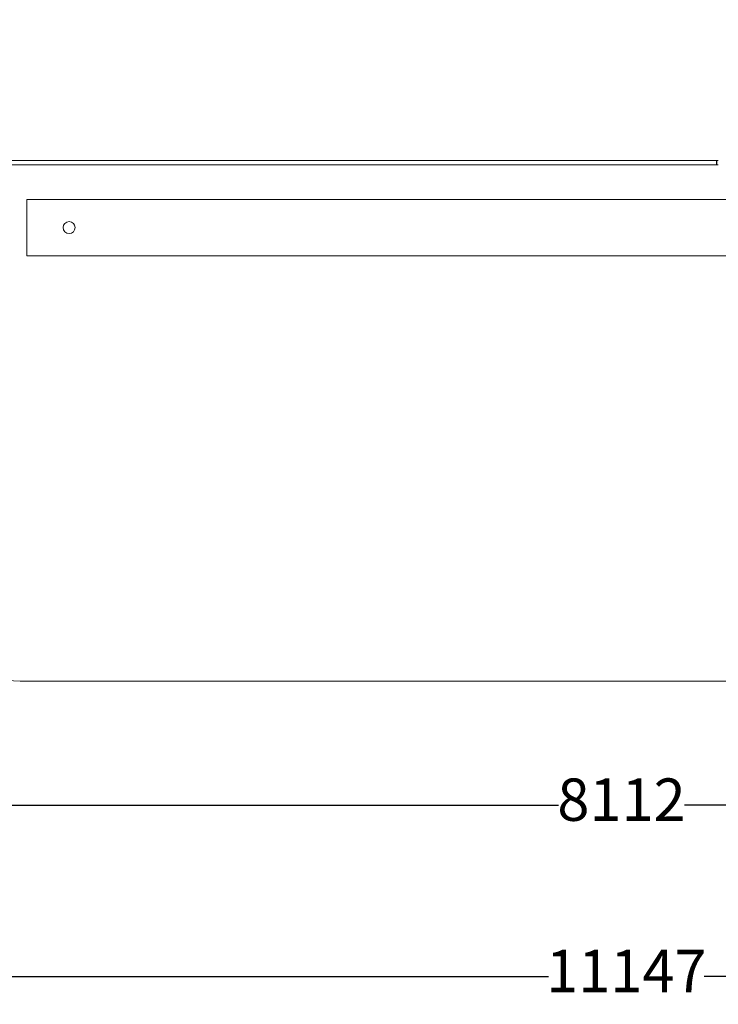
# Model space of a CAD drawing. Units: millimetres. Extents: x 469 to 12762, y -428 to 6542.
# Drawn here: x 3894 to 6368, y -428 to 3057 of the extents above; entities that cross this region are included whole.
import ezdxf

# ---------------------------------------------------------------- set-up
doc = ezdxf.new("R2010")
doc.units = ezdxf.units.MM
doc.layers.add('Dimensions', color=7, linetype='Continuous')
doc.layers.add('Safetyarea', color=131, linetype='Continuous')
doc.styles.get("Standard").update_dxf_attribs({"font": 'arial.ttf'})
doc.dimstyles.new('Leikkiset keinu', dxfattribs={"dimtxt": 150, "dimasz": 2.5, "dimexe": 0.06, "dimexo": 0.625, "dimtad": 0, "dimtih": 1, "dimtoh": 1, "dimdec": 0, "dimtxsty": 'Standard', "dimcen": 2.5, "dimadec": 0, "dimazin": 0, "dimtfac": 1, "dimtmove": 0, "dimatfit": 3, "dimfxl": 1, "dimarcsym": 0})

# ---------------------------------------------------------------- blocks, each defined once
blk = doc.blocks.new('*D5')
at = {"layer": 'Defpoints', "color": 0}
for p in [(11615.6, 4554.8), (469.1, 2783.7), (469.1, -329.3)]:
    blk.add_point(p, dxfattribs=at)
at = {"layer": 'Dimensions', "color": 0, "lineweight": -2}
for p, q in [((11615.6, 4554.1), (11615.6, -329.4)), ((469.1, 2680.6), (469.1, -329.4)), ((471.6, -329.3), (5766.9, -329.3)), ((11613.1, -329.3), (6317.8, -329.3))]:
    blk.add_line(p, q, dxfattribs=at)
at = {"layer": 'Dimensions', "color": 0}
for points in [[(471.6, -328.9), (471.6, -329.7), (469.1, -329.3)], [(11613.1, -329.7), (11613.1, -328.9), (11615.6, -329.3)]]:
    blk.add_solid(points, dxfattribs=at)
at = {"layer": 'Dimensions', "color": 0, "lineweight": 5, "insert": (6042.4, -329.3), "char_height": 150, "attachment_point": 5}
blk.add_mtext('11147', dxfattribs=at)
blk = doc.blocks.new('*D7')
at = {"layer": 'Defpoints', "color": 0}
for p in [(10081.6, 4613.8), (1969.1, 2781.2), (1969.1, 277.2)]:
    blk.add_point(p, dxfattribs=at)
at = {"layer": 'Dimensions', "color": 0, "lineweight": -2}
for p, q in [((10081.6, 4613.2), (10081.6, 277.2)), ((1969.1, 2680.6), (1969.1, 277.2)), ((1971.6, 277.2), (5801.7, 277.2)), ((10079.1, 277.2), (6248.9, 277.2))]:
    blk.add_line(p, q, dxfattribs=at)
at = {"layer": 'Dimensions', "color": 0}
for points in [[(1971.6, 277.6), (1971.6, 276.8), (1969.1, 277.2)], [(10079.1, 276.8), (10079.1, 277.6), (10081.6, 277.2)]]:
    blk.add_solid(points, dxfattribs=at)
at = {"layer": 'Dimensions', "color": 0, "lineweight": 5, "insert": (6025.3, 277.2), "char_height": 150, "attachment_point": 5}
blk.add_mtext('8112', dxfattribs=at)

msp = doc.modelspace()

# ---------------------------------------------------------------- linework, layer by layer
at = {"color": 7, "linetype": 'Continuous', "lineweight": 5}
for p, q in [((6361.1, 2559.2), (2577.1, 2559.2)), ((6363.1, 2559.2), (6361.1, 2559.2)), ((6361.1, 2559.2), (6361.1, 2543.2)), ((6368.1, 2559.2), (6363.1, 2559.2)), ((6363.1, 2543.2), (6363.1, 2559.2)), ((6363.1, 2559.2), (6363.1, 2551.2)), ((6363.1, 2551.2), (6363.1, 2543.2)), ((2577.1, 2543.2), (6361.1, 2543.2)), ((6361.1, 2543.2), (6363.1, 2543.2)), ((6363.1, 2543.2), (6368.1, 2543.2)), ((6751.6, 2421.2), (3919.1, 2421.2)), ((3919.1, 2421.2), (3919.1, 2221.2)), ((3919.1, 2221.2), (6747.7, 2221.2))]:
    msp.add_line(p, q, dxfattribs=at)
msp.add_circle((4069.1, 2321.2), 21.3, dxfattribs=at)
at = {"layer": 'Safetyarea', "linetype": 'Continuous', "lineweight": 5}
msp.add_line((6919.1, 716.2), (3919.1, 716.2), dxfattribs=at)
msp.add_arc((3919.1, 2216.2), 1500, 262.9131, 270, dxfattribs=at)

# ---------------------------------------------------------------- dimensions: what is measured, and where the dimension line sits
at = {"layer": 'Dimensions', "lineweight": 5}
for base, p1, p2, picture, middle in [((1969.0589, 277.2248), (10081.558, 4613.8054), (1969.0589, 2781.2221), '*D7', (6025.3084, 277.2248)), ((469.0589, -329.2959), (11615.649, 4554.758), (469.0589, 2783.7221), '*D5', (6042.3539, -329.2959))]:
    dim = msp.add_linear_dim(base=base, p1=p1, p2=p2, dimstyle='Leikkiset keinu', dxfattribs=at)
    dim.commit()
    dim.dimension.update_dxf_attribs({"geometry": picture, "text_midpoint": middle})

doc.saveas('drawing.dxf')
